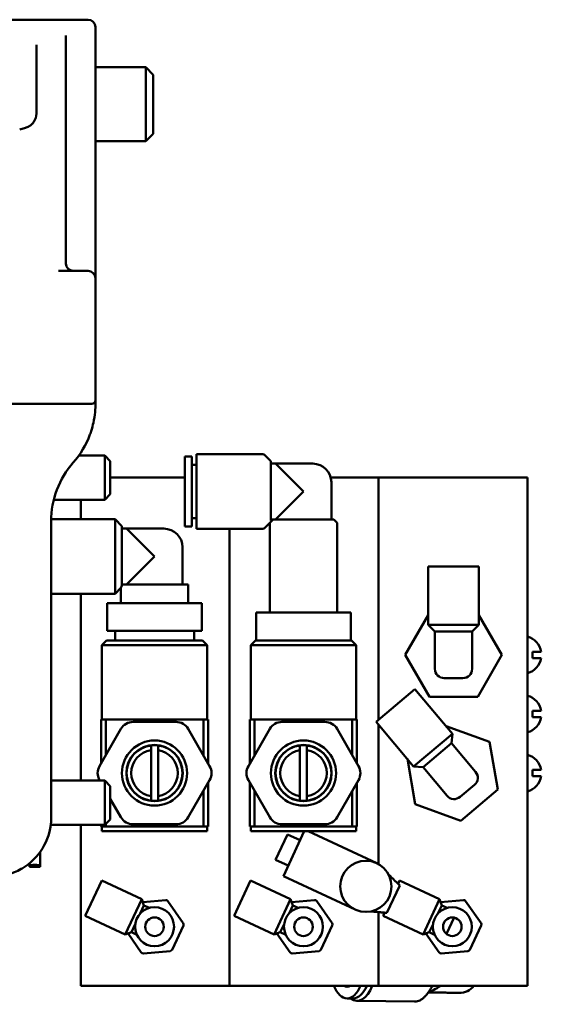
# Model space of a CAD drawing. Units: inches. Extents: x -20 to 86, y 24 to 64.
# Drawn here: x 27 to 31, y 26 to 34 of the extents above; entities that cross this region are included whole.
import ezdxf

# ---------------------------------------------------------------- set-up
doc = ezdxf.new("R2010")
doc.units = ezdxf.units.IN
doc.header["$LTSCALE"] = 2
doc.header["$MEASUREMENT"] = 0
doc.layers.add('Visible (ANSI)', color=7, linetype='Continuous', lineweight=50)

msp = doc.modelspace()

# ---------------------------------------------------------------- linework, layer by layer
at = {"layer": 'Visible (ANSI)'}
for p, q in [((27.6289, 34.4755), (26.5039, 34.4755)), ((27.6914, 34.413), (27.6914, 34.4081)), ((27.6914, 34.3947), (27.6914, 34.4081)), ((27.4414, 33.6895), (27.4414, 34.3424)), ((27.6914, 32.6005), (27.6914, 34.3947)), ((27.1914, 34.2641), (27.1914, 33.6808)), ((27.6914, 34.0727), (28.1174, 34.0727)), ((28.1174, 33.4482), (28.1174, 34.0727)), ((28.1799, 34.0102), (28.1174, 34.0727)), ((28.1799, 34.0102), (28.1799, 33.5107)), ((27.4414, 32.413), (27.4414, 33.6895)), ((27.0503, 33.547), (27.0988, 33.56)), ((28.1799, 33.5107), (28.1174, 33.4482)), ((27.6914, 33.4482), (28.1174, 33.4482)), ((27.6914, 32.288), (27.6914, 32.6005)), ((27.3789, 32.3505), (27.6289, 32.3505)), ((27.6914, 31.2568), (27.6914, 32.288)), ((27.6914, 31.2255), (27.6914, 31.2568)), ((26.5664, 31.2255), (27.3164, 31.2255)), ((27.6601, 31.2255), (27.3164, 31.2255)), ((27.4414, 31.2255), (27.4414, 31.2234)), ((27.5506, 30.788), (27.7696, 30.788)), ((27.7696, 30.413), (27.7696, 30.788)), ((27.8164, 30.7411), (27.7696, 30.788)), ((27.8164, 30.7411), (27.8164, 30.4599)), ((28.4475, 30.188), (28.4475, 30.7786)), ((28.5066, 30.7786), (28.4475, 30.7786)), ((28.5066, 30.188), (28.5066, 30.7786)), ((28.5459, 30.1683), (28.5459, 30.7983)), ((29.1086, 30.7983), (28.5459, 30.7983)), ((29.1759, 30.7392), (29.1226, 30.7925)), ((28.5459, 30.7097), (28.5066, 30.7097)), ((29.1759, 30.7392), (29.1759, 30.2384)), ((29.1759, 30.7195), (29.2152, 30.7195)), ((29.2152, 30.7195), (29.3727, 30.562)), ((29.4252, 30.7195), (29.5302, 30.7195)), ((28.4475, 30.6014), (27.8164, 30.6014)), ((30.0864, 30.6014), (29.6827, 30.6014)), ((31.3464, 30.6014), (30.0864, 30.6014)), ((30.0864, 28.5535), (30.0864, 30.6014)), ((30.0864, 30.6014), (30.0864, 28.5535)), ((31.3464, 30.6014), (31.3464, 26.3014)), ((29.3727, 30.562), (29.4514, 30.4833)), ((29.6877, 30.562), (29.6877, 30.2471)), ((27.3383, 30.413), (27.7696, 30.413)), ((27.5664, 30.2483), (27.5664, 30.413)), ((27.8164, 30.4599), (27.7696, 30.413)), ((29.4514, 30.4833), (29.2152, 30.2471)), ((27.8568, 30.2483), (27.3166, 30.2483)), ((27.8568, 29.6184), (27.8568, 30.2483)), ((27.9159, 30.1893), (27.8568, 30.2483)), ((28.5459, 30.2569), (28.5066, 30.2569)), ((29.1798, 30.2471), (29.1759, 30.2471)), ((29.1953, 30.2471), (29.7077, 30.2471)), ((29.7077, 30.2471), (29.7311, 30.2237)), ((27.3164, 27.7255), (27.3164, 30.2333)), ((27.9159, 30.1893), (27.9159, 29.6885)), ((27.9159, 30.1696), (27.9552, 30.1696)), ((27.9552, 30.1696), (28.1127, 30.0121)), ((28.1652, 30.1696), (28.2702, 30.1696)), ((28.5066, 30.188), (28.4475, 30.188)), ((29.1086, 30.1683), (28.5459, 30.1683)), ((28.8264, 30.1683), (28.8264, 26.3014)), ((28.8264, 26.3014), (28.8264, 30.1683)), ((29.1696, 30.2212), (29.1226, 30.1741)), ((29.166, 30.2098), (29.166, 29.4597)), ((29.7369, 30.2098), (29.7369, 29.4597)), ((28.1127, 30.0121), (28.1914, 29.9334)), ((28.4277, 30.0121), (28.4277, 29.6972)), ((28.1914, 29.9334), (27.9552, 29.6972)), ((30.5065, 29.8495), (30.9364, 29.8495)), ((30.5065, 29.3557), (30.5065, 29.8495)), ((30.9364, 29.3557), (30.9364, 29.8495)), ((27.906, 29.6676), (27.8568, 29.6184)), ((27.906, 29.6676), (27.906, 29.5397)), ((28.4769, 29.6972), (27.9159, 29.6972)), ((28.4769, 29.6972), (28.4769, 29.5397)), ((27.8568, 29.6184), (27.3164, 29.6184)), ((27.5664, 28.038), (27.5664, 29.6184)), ((27.7914, 29.5397), (27.7993, 29.5397)), ((27.7914, 29.5397), (27.7914, 29.3035)), ((27.7993, 29.5397), (27.9698, 29.5397)), ((27.9698, 29.5397), (28.021, 29.5397)), ((28.021, 29.5397), (28.3619, 29.5397)), ((28.3619, 29.5397), (28.4131, 29.5397)), ((28.4131, 29.5397), (28.5835, 29.5397)), ((28.5835, 29.5397), (28.5915, 29.5397)), ((28.5915, 29.5397), (28.5915, 29.3035)), ((29.0514, 29.4597), (29.0593, 29.4597)), ((29.0514, 29.4597), (29.0514, 29.2235)), ((29.0593, 29.4597), (29.2298, 29.4597)), ((29.2298, 29.4597), (29.281, 29.4597)), ((29.281, 29.4597), (29.6219, 29.4597)), ((29.6219, 29.4597), (29.6731, 29.4597)), ((29.6731, 29.4597), (29.8435, 29.4597)), ((29.8435, 29.4597), (29.8515, 29.4597)), ((29.8515, 29.4597), (29.8515, 29.2235)), ((30.3123, 29.1014), (30.5065, 29.4378)), ((30.9364, 29.4378), (31.1306, 29.1014)), ((30.5065, 29.3557), (30.9364, 29.3557)), ((30.564, 29.2983), (30.5065, 29.3557)), ((30.8789, 29.2983), (30.9364, 29.3557)), ((27.7993, 29.3035), (27.7914, 29.3035)), ((27.7993, 29.3035), (27.9698, 29.3035)), ((27.8568, 29.3035), (27.8568, 29.2235)), ((28.021, 29.3035), (27.9698, 29.3035)), ((28.021, 29.3035), (28.3619, 29.3035)), ((28.4131, 29.3035), (28.3619, 29.3035)), ((28.4131, 29.3035), (28.5835, 29.3035)), ((28.5261, 29.3035), (28.5261, 29.2235)), ((28.5915, 29.3035), (28.5835, 29.3035)), ((30.564, 29.2983), (30.8789, 29.2983)), ((30.564, 29.2983), (30.564, 28.9833)), ((30.8789, 29.2983), (30.8789, 28.9833)), ((27.7859, 29.2235), (27.7466, 29.1841)), ((28.6363, 29.1841), (27.7466, 29.1841)), ((27.7466, 29.1841), (27.7466, 28.5542)), ((27.7859, 29.2235), (28.597, 29.2235)), ((28.597, 29.2235), (28.6363, 29.1841)), ((28.6363, 29.1841), (28.6363, 28.5542)), ((29.0459, 29.2235), (29.0066, 29.1841)), ((29.8963, 29.1841), (29.0066, 29.1841)), ((29.0066, 29.1841), (29.0066, 28.5542)), ((29.0459, 29.2235), (29.857, 29.2235)), ((29.857, 29.2235), (29.8963, 29.1841)), ((29.8963, 29.1841), (29.8963, 28.5542)), ((30.5169, 28.7471), (30.3123, 29.1014)), ((31.1306, 29.1014), (30.926, 28.7471)), ((31.4641, 29.1284), (31.3894, 29.1284)), ((31.3894, 29.1284), (31.3894, 29.0744)), ((31.3894, 29.0744), (31.4641, 29.0744)), ((30.8002, 28.9046), (30.6427, 28.9046)), ((30.0659, 28.5363), (30.3953, 28.8126)), ((30.7126, 28.4344), (30.3953, 28.8126)), ((30.926, 28.7471), (30.5169, 28.7471)), ((31.4641, 28.6284), (31.3894, 28.6284)), ((31.3894, 28.6284), (31.3894, 28.5744)), ((31.3894, 28.5744), (31.4641, 28.5744)), ((27.7781, 28.5542), (27.7387, 28.5542)), ((27.7387, 28.5542), (27.7387, 28.1834)), ((27.7781, 28.2516), (27.7781, 28.5542)), ((27.7781, 28.5542), (28.6048, 28.5542)), ((28.0096, 28.5345), (28.3733, 28.5345)), ((28.6048, 28.5542), (28.6048, 28.2516)), ((28.6442, 28.5542), (28.6048, 28.5542)), ((28.6442, 28.1834), (28.6442, 28.5542)), ((29.0381, 28.5542), (28.9987, 28.5542)), ((28.9987, 28.5542), (28.9987, 28.1834)), ((29.0381, 28.2516), (29.0381, 28.5542)), ((29.0381, 28.5542), (29.8648, 28.5542)), ((29.2696, 28.5345), (29.6333, 28.5345)), ((29.8648, 28.5542), (29.8648, 28.2516)), ((29.9042, 28.5542), (29.8648, 28.5542)), ((29.9042, 28.1834), (29.9042, 28.5542)), ((30.3833, 28.1581), (30.0659, 28.5363)), ((30.0864, 27.331), (30.0864, 28.5118)), ((30.0864, 28.5118), (30.0864, 27.331)), ((30.6599, 28.4972), (31.0249, 28.3644)), ((27.7255, 28.1605), (27.9073, 28.4754)), ((28.4756, 28.4754), (28.6574, 28.1605)), ((28.9855, 28.1605), (29.1673, 28.4754)), ((29.7356, 28.4754), (29.9174, 28.1605)), ((30.3833, 28.1581), (30.7126, 28.4344)), ((30.7055, 28.3534), (30.7126, 28.4344)), ((30.4643, 28.151), (30.7055, 28.3534)), ((30.7055, 28.3534), (30.908, 28.1122)), ((31.0249, 28.3644), (31.0959, 27.9615)), ((28.1619, 27.9068), (28.1619, 28.296)), ((28.221, 28.296), (28.221, 27.9068)), ((29.4219, 27.9068), (29.4219, 28.296)), ((29.481, 28.296), (29.481, 27.9068)), ((30.398, 27.8384), (30.3306, 28.2209)), ((30.4643, 28.151), (30.3833, 28.1581)), ((30.4643, 28.151), (30.6667, 27.9097)), ((31.4641, 28.1284), (31.3894, 28.1284)), ((31.3894, 28.1284), (31.3894, 28.0744)), ((31.3894, 28.0744), (31.4641, 28.0744)), ((27.3164, 28.038), (27.7696, 28.038)), ((27.728, 28.038), (27.7255, 28.0424)), ((27.7696, 27.663), (27.7696, 28.038)), ((27.8164, 27.9911), (27.7696, 28.038)), ((27.8164, 27.9911), (27.8164, 27.7099)), ((28.6574, 28.0424), (28.4756, 27.7274)), ((28.6442, 27.6487), (28.6442, 28.0195)), ((29.1673, 27.7274), (28.9855, 28.0424)), ((28.9987, 28.0195), (28.9987, 27.6487)), ((29.9174, 28.0424), (29.7356, 27.7274)), ((29.9042, 27.6487), (29.9042, 28.0195)), ((30.8983, 28.0012), (30.7777, 27.9)), ((28.6048, 27.9513), (28.6048, 27.6487)), ((29.0381, 27.6487), (29.0381, 27.9513)), ((29.8648, 27.9513), (29.8648, 27.6487)), ((31.0959, 27.9615), (30.7825, 27.6985)), ((27.9073, 27.7274), (27.8164, 27.8848)), ((30.7825, 27.6985), (30.398, 27.8384)), ((27.3125, 27.663), (27.7696, 27.663)), ((27.5664, 26.3014), (27.5664, 27.663)), ((27.7387, 27.663), (27.7387, 27.6487)), ((27.8164, 27.7099), (27.7696, 27.663)), ((27.7781, 27.6487), (27.7781, 27.6715)), ((28.3733, 27.6683), (28.0096, 27.6683)), ((29.6333, 27.6683), (29.2696, 27.6683)), ((27.7387, 27.6487), (27.7781, 27.6487)), ((27.7466, 27.6487), (27.7466, 27.6093)), ((28.6363, 27.6093), (27.7466, 27.6093)), ((27.7781, 27.6487), (28.6048, 27.6487)), ((28.6048, 27.6487), (28.6442, 27.6487)), ((28.6363, 27.6487), (28.6363, 27.6093)), ((28.9987, 27.6487), (29.0381, 27.6487)), ((29.0066, 27.6487), (29.0066, 27.6093)), ((29.8963, 27.6093), (29.0066, 27.6093)), ((29.0381, 27.6487), (29.8648, 27.6487)), ((29.2161, 27.3684), (29.3159, 27.5825)), ((29.4587, 27.6093), (29.2815, 27.2293)), ((29.4229, 27.5326), (29.3159, 27.5825)), ((29.4913, 27.6093), (30.0711, 27.3389)), ((29.8648, 27.6487), (29.9042, 27.6487)), ((29.8963, 27.6487), (29.8963, 27.6093)), ((27.2229, 27.4342), (27.2228, 27.3091)), ((27.223, 27.4344), (27.223, 27.3527)), ((27.223, 27.3489), (27.223, 27.4344)), ((27.1328, 27.3383), (27.1328, 27.3129)), ((27.1643, 27.3242), (27.1913, 27.3242)), ((27.2228, 27.3489), (27.223, 27.3489)), ((27.223, 27.3526), (27.223, 27.3489)), ((29.3231, 27.3185), (29.2161, 27.3684)), ((27.1328, 27.3129), (27.1328, 27.3091)), ((27.1328, 27.3091), (27.2228, 27.3091)), ((27.2228, 27.3091), (27.2228, 27.3129)), ((27.7445, 27.1918), (27.6051, 26.8928)), ((27.7445, 27.1918), (28.0828, 27.0341)), ((29.0045, 27.1918), (28.8651, 26.8928)), ((29.0045, 27.1918), (29.3428, 27.0341)), ((29.2815, 27.2293), (29.8881, 26.9464)), ((30.2645, 27.1918), (30.2517, 27.1644)), ((30.2645, 27.1918), (30.6028, 27.0341)), ((30.2656, 27.1505), (30.1575, 26.9186)), ((27.9433, 26.7351), (28.0828, 27.0341)), ((28.1018, 26.9818), (28.0828, 27.0341)), ((28.2858, 27.027), (28.0915, 27.01)), ((28.434, 26.8325), (28.3036, 27.0187)), ((29.2033, 26.7351), (29.3428, 27.0341)), ((29.3618, 26.9818), (29.3428, 27.0341)), ((29.5458, 27.027), (29.3515, 27.01)), ((29.694, 26.8325), (29.5636, 27.0187)), ((30.4633, 26.7351), (30.6028, 27.0341)), ((30.6218, 26.9818), (30.6028, 27.0341)), ((30.8058, 27.027), (30.6115, 27.01)), ((30.954, 26.8325), (30.8236, 27.0187)), ((28.1018, 26.9818), (28.0695, 26.9125)), ((28.1018, 26.9818), (28.1476, 26.9604)), ((29.3618, 26.9818), (29.3295, 26.9125)), ((29.3618, 26.9818), (29.4076, 26.9604)), ((30.0864, 26.3014), (30.0864, 26.9249)), ((30.0864, 26.9249), (30.0864, 26.3014)), ((30.1378, 26.9203), (30.1251, 26.8928)), ((30.6218, 26.9818), (30.5895, 26.9125)), ((30.6218, 26.9818), (30.6676, 26.9604)), ((27.6051, 26.8928), (27.9433, 26.7351)), ((28.8651, 26.8928), (29.2033, 26.7351)), ((30.1251, 26.8928), (30.4633, 26.7351)), ((30.7254, 26.8789), (30.6611, 26.7409)), ((27.9956, 26.7541), (27.9433, 26.7351)), ((27.9674, 26.7439), (28.0793, 26.5841)), ((28.028, 26.8235), (27.9956, 26.7541)), ((27.9956, 26.7541), (28.0414, 26.7328)), ((28.3397, 26.6069), (28.4357, 26.8129)), ((29.2556, 26.7541), (29.2033, 26.7351)), ((29.2274, 26.7439), (29.3393, 26.5841)), ((29.288, 26.8235), (29.2556, 26.7541)), ((29.2556, 26.7541), (29.3014, 26.7328)), ((29.5997, 26.6069), (29.6957, 26.8129)), ((30.5156, 26.7541), (30.4633, 26.7351)), ((30.4874, 26.7439), (30.5993, 26.5841)), ((30.548, 26.8235), (30.5156, 26.7541)), ((30.5156, 26.7541), (30.5614, 26.7328)), ((30.8597, 26.6069), (30.9557, 26.8129)), ((28.0971, 26.5758), (28.3235, 26.5956)), ((29.3571, 26.5758), (29.5835, 26.5956)), ((30.6171, 26.5758), (30.8435, 26.5956)), ((27.5664, 26.3014), (28.8264, 26.3014)), ((28.8264, 26.3014), (30.0864, 26.3014)), ((30.0864, 26.3014), (31.3464, 26.3014)), ((30.5258, 26.2725), (30.4945, 26.2293)), ((30.769, 26.242), (30.7046, 26.2429)), ((29.8713, 26.1945), (29.8201, 26.1952)), ((30.3924, 26.1681), (29.9051, 26.1744))]:
    msp.add_line(p, q, dxfattribs=at)
for centre, radius in [((28.1914, 28.1014), 0.2756), ((28.1914, 28.1014), 0.2382), ((29.4514, 28.1014), 0.2756), ((29.4514, 28.1014), 0.2382), ((29.9796, 27.1427), 0.2165), ((28.1914, 26.8014), 0.165), ((29.4514, 26.8014), 0.165), ((30.7114, 26.8014), 0.165), ((28.1914, 26.8014), 0.0787), ((29.4514, 26.8014), 0.0787), ((30.7114, 26.8014), 0.0787)]:
    msp.add_circle(centre, radius, dxfattribs=at)
for centre, radius, start, end in [((27.6289, 34.413), 0.0625, 0, 90), ((27.0664, 33.6808), 0.125, 326.10628, 0), ((27.5039, 32.413), 0.0625, 180, 270), ((27.6289, 32.288), 0.0625, 0, 90), ((27.6601, 31.2568), 0.0313, 270, 0), ((26.9414, 31.2255), 0.75, 318.59038, 339.64411), ((29.1086, 30.7786), 0.0197, 45, 90), ((28.0664, 30.2333), 0.75, 138.59038, 180), ((29.5302, 30.562), 0.1575, 0, 90), ((28.2702, 30.0121), 0.1575, 0, 90), ((29.1086, 30.188), 0.0197, 270, 315), ((29.1857, 30.2098), 0.0197, 144.64736, 180), ((29.7172, 30.2098), 0.0197, 0, 45), ((31.307, 29.1014), 0.1595, 9.74841, 75.67291), ((31.307, 29.1014), 0.1595, 284.32709, 350.25159), ((30.6427, 28.9833), 0.0787, 180, 270), ((30.8002, 28.9833), 0.0787, 270, 0), ((31.307, 28.6014), 0.1595, 9.74841, 75.67291), ((31.307, 28.6014), 0.1595, 284.32709, 350.25159), ((28.0096, 28.4164), 0.1181, 90, 150), ((28.3733, 28.4164), 0.1181, 30, 90), ((29.2696, 28.4164), 0.1181, 90, 150), ((29.6333, 28.4164), 0.1181, 30, 90), ((28.1914, 28.1014), 0.2362, 97.18076, 262.81924), ((28.1914, 28.1014), 0.2362, 82.81924, 97.18076), ((28.1914, 28.1014), 0.2362, 277.18076, 82.81924), ((29.4514, 28.1014), 0.2362, 97.18076, 262.81924), ((29.4514, 28.1014), 0.2362, 82.81924, 97.18076), ((29.4514, 28.1014), 0.2362, 277.18076, 82.81924), ((28.1914, 28.1014), 0.1969, 98.62693, 261.37307), ((28.1914, 28.1014), 0.1969, 278.62693, 81.37307), ((29.4514, 28.1014), 0.1969, 98.62693, 261.37307), ((29.4514, 28.1014), 0.1969, 278.62693, 81.37307), ((31.307, 28.1014), 0.1595, 9.74841, 75.67291), ((27.8278, 28.1014), 0.1181, 150, 210), ((28.5551, 28.1014), 0.1181, 330, 30), ((29.0878, 28.1014), 0.1181, 150, 210), ((29.8151, 28.1014), 0.1181, 330, 30), ((30.8477, 28.0616), 0.0787, 310, 40), ((31.307, 28.1014), 0.1595, 284.32709, 350.25159), ((30.727, 27.9603), 0.0787, 220, 310), ((28.1914, 28.1014), 0.2362, 262.81924, 277.18076), ((29.4514, 28.1014), 0.2362, 262.81924, 277.18076), ((26.8164, 27.7255), 0.5, 304.00116, 0), ((28.0096, 27.7865), 0.1181, 210, 270), ((28.3733, 27.7865), 0.1181, 270, 330), ((29.2696, 27.7865), 0.1181, 210, 270), ((29.6333, 27.7865), 0.1181, 270, 330), ((28.2875, 27.0074), 0.0197, 35, 95), ((29.5475, 27.0074), 0.0197, 35, 95), ((30.8075, 27.0074), 0.0197, 35, 95), ((28.4179, 26.8212), 0.0197, 335, 35), ((29.6779, 26.8212), 0.0197, 335, 35), ((30.9379, 26.8212), 0.0197, 335, 35), ((28.0954, 26.5954), 0.0197, 215, 275), ((28.3218, 26.6152), 0.0197, 275, 335), ((29.3554, 26.5954), 0.0197, 215, 275), ((29.5818, 26.6152), 0.0197, 275, 335), ((30.6154, 26.5954), 0.0197, 215, 275), ((30.8418, 26.6152), 0.0197, 275, 335), ((30.771, 26.3995), 0.1575, 269.26191, 321.47348)]:
    msp.add_arc(centre, radius, start, end, dxfattribs=at)
for centre, major_axis, ratio, start_param, end_param in [((27.1643, 27.3129), (-0.0315, 0), 0.358737, 4.713508, 6.284305), ((27.1913, 27.3129), (0.0315, 0), 0.358737, 0.00112, 1.571916), ((29.8239, 26.4905), (-0.0038, -0.2953), 0.5, 5.413654, 7.165599), ((29.8239, 26.4905), (-0.0025, -0.1968), 0.5, 6.007177, 6.572076), ((29.9092, 26.4894), (-0.0041, -0.3149), 0.5, 5.927764, 7.22098), ((29.8751, 26.4898), (-0.0038, -0.2953), 0.5, 0, 0.885315), ((30.6933, 26.4793), (0.2311, 0.2252), 0.267949, 3.573138, 4.115245), ((30.4546, 26.4823), (0.0033, 0.2559), 0.5, 3.757072, 3.933587)]:
    msp.add_ellipse(centre, major_axis=major_axis, ratio=ratio, start_param=start_param, end_param=end_param, dxfattribs=at)
for points, knots in [([(27.1702, 33.6111), (27.1673, 33.6067), (27.1641, 33.6026), (27.1575, 33.595), (27.1542, 33.5917), (27.1485, 33.5865), (27.1463, 33.5845), (27.1425, 33.5816), (27.141, 33.5804), (27.1365, 33.5772), (27.1334, 33.5752), (27.125, 33.5702), (27.1196, 33.5675), (27.109, 33.5631), (27.104, 33.5614), (27.0988, 33.56)], [-0.3534136, -0.3534136, -0.3534136, -0.3534136, -0.2906827, -0.2906827, -0.2341365, -0.2341365, -0.1987952, -0.1987952, -0.1767068, -0.1767068, -0.1325301, -0.1325301, -0.0618474, -0.0618474, 0, 0, 0, 0]), ([(27.6446, 30.9646), (27.6493, 30.9773), (27.6537, 30.9902), (27.6642, 31.0239), (27.6696, 31.0447), (27.681, 31.0967), (27.6855, 31.1273), (27.6908, 31.1832), (27.6914, 31.2078), (27.6914, 31.2255)], [0, 0, 0, 0, 0.0989803, 0.0989803, 0.2573489, 0.2573489, 0.5107385, 0.5107385, 0.7918426, 0.7918426, 0.7918426, 0.7918426]), ([(29.4252, 30.7195), (29.4164, 30.7195), (29.4076, 30.7195), (29.3846, 30.7195), (29.3704, 30.7195), (29.3334, 30.7195), (29.3106, 30.7195), (29.2624, 30.7195), (29.2368, 30.7195), (29.2152, 30.7195)], [2.7024799, 2.7024799, 2.7024799, 2.7024799, 2.7732782, 2.7732782, 2.8865555, 2.8865555, 3.0677992, 3.0677992, 3.2688664, 3.2688664, 3.2688664, 3.2688664]), ([(29.1798, 30.2471), (29.1793, 30.246), (29.1789, 30.245), (29.1775, 30.2421), (29.1767, 30.2402), (29.1759, 30.2384)], [2.45010422, 2.45010422, 2.45010422, 2.45010422, 2.46424128, 2.46424128, 2.49108478, 2.49108478, 2.49108478, 2.49108478]), ([(28.1652, 30.1696), (28.1564, 30.1696), (28.1476, 30.1696), (28.1246, 30.1696), (28.1104, 30.1696), (28.0734, 30.1696), (28.0506, 30.1696), (28.0024, 30.1696), (27.9768, 30.1696), (27.9552, 30.1696)], [2.7024799, 2.7024799, 2.7024799, 2.7024799, 2.7732782, 2.7732782, 2.8865555, 2.8865555, 3.0677992, 3.0677992, 3.2688664, 3.2688664, 3.2688664, 3.2688664]), ([(29.1696, 30.2212), (29.1696, 30.2212), (29.1699, 30.2215), (29.1706, 30.2223), (29.1708, 30.2226), (29.1712, 30.223), (29.1714, 30.2231), (29.1717, 30.2234), (29.1718, 30.2235), (29.1719, 30.2237), (29.1719, 30.2237), (29.172, 30.2237)], [0.20174622, 0.20174622, 0.20174622, 0.20174622, 0.22349417, 0.22349417, 0.23373611, 0.23373611, 0.23817723, 0.23817723, 0.24075108, 0.24075108, 0.24130861, 0.24130861, 0.24130861, 0.24130861]), ([(27.9159, 29.6885), (27.9133, 29.6831), (27.9111, 29.6782), (27.9072, 29.67), (27.906, 29.6676), (27.906, 29.6676)], [2.4910848, 2.4910848, 2.4910848, 2.4910848, 2.5726113, 2.5726113, 2.6809814, 2.6809814, 2.6809814, 2.6809814]), ([(26.8173, 27.2255), (26.8173, 27.2255), (26.8221, 27.2255), (26.8298, 27.2256), (26.834, 27.2258), (26.8465, 27.2263), (26.8549, 27.2269), (26.8803, 27.2293), (26.8974, 27.2318), (26.9452, 27.2413), (26.9761, 27.2505), (27.0252, 27.2707), (27.044, 27.2798), (27.0738, 27.2966), (27.0851, 27.3036), (27.096, 27.311)], [0, 0, 0, 0, 0.0334604, 0.0334604, 0.0669209, 0.0669209, 0.1338417, 0.1338417, 0.2676834, 0.2676834, 0.5089755, 0.5089755, 0.659783, 0.659783, 0.7540378, 0.7540378, 0.7540378, 0.7540378]), ([(30.5062, 26.2454), (30.5257, 26.2452), (30.5452, 26.2449), (30.5878, 26.2444), (30.6107, 26.2441), (30.6483, 26.2436), (30.6628, 26.2434), (30.6864, 26.2431), (30.6955, 26.243), (30.7046, 26.2429)], [0.0503905, 0.0503905, 0.0503905, 0.0503905, 0.1992721, 0.1992721, 0.3805158, 0.3805158, 0.4937931, 0.4937931, 0.5645914, 0.5645914, 0.5645914, 0.5645914]), ([(30.4945, 26.2293), (30.489, 26.2218), (30.4832, 26.2148), (30.471, 26.202), (30.4647, 26.1963), (30.4514, 26.1863), (30.4445, 26.182), (30.4302, 26.1751), (30.4228, 26.1724), (30.4077, 26.1689), (30.4001, 26.168), (30.3924, 26.1681)], [0.9553166, 0.9553166, 0.9553166, 0.9553166, 1.0784126, 1.0784126, 1.2015085, 1.2015085, 1.3246044, 1.3246044, 1.4477004, 1.4477004, 1.5707963, 1.5707963, 1.5707963, 1.5707963])]:
    msp.add_open_spline(points, degree=3, knots=knots, dxfattribs=at)
for points, degree in [([(29.1953, 30.2471), (29.1876, 30.2393), (29.1798, 30.2315), (29.172, 30.2237)], 3), ([(30.2656, 27.1505), (30.2212, 27.1951), (30.1708, 27.2444)], 2), ([(30.1575, 26.9186), (30.0947, 26.9239), (30.0246, 26.9309)], 2)]:
    msp.add_open_spline(points, degree=degree, dxfattribs=at)
for points, weights in [([(29.1953, 30.2471), (29.1938, 30.2471), (29.1798, 30.2471)], [1.18483610959, 1.18091964522, 1.14713871658]), ([(28.1619, 28.296), (28.1619, 28.3141), (28.1619, 28.3358)], [1, 1.01366202434, 1.01885658514]), ([(28.221, 28.3358), (28.221, 28.3141), (28.221, 28.296)], [1.01885658514, 1.01366202434, 1]), ([(29.4219, 28.296), (29.4219, 28.3141), (29.4219, 28.3358)], [1, 1.01366202434, 1.01885658514]), ([(29.481, 28.3358), (29.481, 28.3141), (29.481, 28.296)], [1.01885658514, 1.01366202434, 1]), ([(28.1619, 27.8671), (28.1619, 27.8887), (28.1619, 27.9068)], [1.01885658514, 1.01366202434, 1]), ([(28.221, 27.9068), (28.221, 27.8887), (28.221, 27.8671)], [1, 1.01366202434, 1.01885658514]), ([(29.4219, 27.8671), (29.4219, 27.8887), (29.4219, 27.9068)], [1.01885658514, 1.01366202434, 1]), ([(29.481, 27.9068), (29.481, 27.8887), (29.481, 27.8671)], [1, 1.01366202434, 1.01885658514])]:
    msp.add_rational_spline(points, weights, degree=2, dxfattribs=at)

doc.saveas('drawing.dxf')
